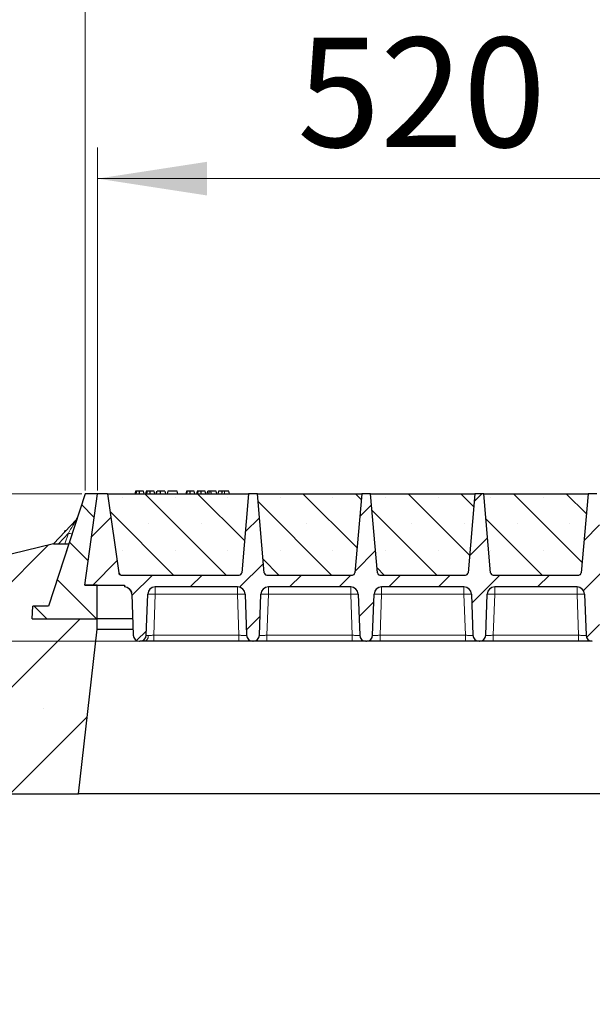
# Model space of a CAD drawing. Units: millimetres. Extents: x 0 to 420, y 0 to 297.
# Drawn here: x 174 to 193, y 208 to 239 of the extents above; entities that cross this region are included whole.
import ezdxf

# ---------------------------------------------------------------- set-up
doc = ezdxf.new("R2010")
doc.units = ezdxf.units.MM
doc.styles.add('SLDTEXTSTYLE0', font='TXT', dxfattribs={"width": 0.605})
doc.dimstyles.new('SLDDIMSTYLE0', dxfattribs={"dimtxt": 3.5, "dimasz": 3.5, "dimexe": 0, "dimexo": 0.0625, "dimgap": 0.875, "dimtad": 1, "dimlfac": 25, "dimrnd": 1e-09, "dimzin": 12, "dimdsep": 46, "dimtxsty": 'SLDTEXTSTYLE0', "dimsah": 1, "dimcen": 0.09, "dimadec": 0, "dimazin": 3, "dimtfac": 1, "dimtdec": 3, "dimtofl": 0, "dimtmove": 0, "dimatfit": 3, "dimfxl": 1, "dimfrac": 2, "dimtolj": 1, "dimtzin": 12, "dimarcsym": 0})
doc.dimstyles.new('SLDDIMSTYLE1', dxfattribs={"dimtxt": 3.5, "dimasz": 3.5, "dimexe": 0, "dimexo": 0.0625, "dimgap": 0.875, "dimtad": 1, "dimlfac": 25, "dimrnd": 1e-09, "dimzin": 12, "dimdsep": 46, "dimtxsty": 'SLDTEXTSTYLE0', "dimsah": 1, "dimcen": 0.09, "dimadec": 0, "dimazin": 3, "dimtfac": 1, "dimtdec": 3, "dimtmove": 0, "dimatfit": 0, "dimfxl": 1, "dimfrac": 2, "dimtolj": 1, "dimtzin": 12, "dimarcsym": 0})

# ---------------------------------------------------------------- blocks, each defined once
blk = doc.blocks.new('_D')
at = {"color": 7, "linetype": 'Continuous', "lineweight": 0}
for p, q in [((176.848, 224.166), (176.848, 235.146)), ((197.648, 224.166), (197.648, 235.146)), ((176.848, 234.146), (197.648, 234.146))]:
    blk.add_line(p, q, dxfattribs=at)
at = {"color": 7, "linetype": 'Continuous', "lineweight": 18}
for points in [[(176.848, 234.146), (180.348, 233.607), (180.348, 234.684)], [(197.648, 234.146), (194.148, 234.684), (194.148, 233.607)]]:
    blk.add_solid(points, dxfattribs=at)
at = {"color": 7, "linetype": 'Continuous', "lineweight": 18, "insert": (183.237, 238.657), "char_height": 3.5, "attachment_point": 1, "style": 'SLDTEXTSTYLE0'}
blk.add_mtext('520', dxfattribs=at)
blk = doc.blocks.new('_D_9')
at = {"color": 7, "linetype": 'Continuous', "lineweight": 0}
for p, q in [((176.448, 224.166), (176.448, 245.146)), ((364.448, 224.166), (364.448, 245.146)), ((364.448, 244.146), (176.448, 244.146))]:
    blk.add_line(p, q, dxfattribs=at)
at = {"color": 7, "linetype": 'Continuous', "lineweight": 18}
for points in [[(176.448, 244.146), (179.948, 243.607), (179.948, 244.684)], [(364.448, 244.146), (360.948, 244.684), (360.948, 243.607)]]:
    blk.add_solid(points, dxfattribs=at)
at = {"color": 7, "linetype": 'Continuous', "lineweight": 18, "insert": (265.101, 248.657), "char_height": 3.5, "attachment_point": 1, "style": 'SLDTEXTSTYLE0'}
blk.add_mtext('4700', dxfattribs=at)
blk = doc.blocks.new('_D_10')
at = {"color": 7, "linetype": 'Continuous', "lineweight": 0}
for p, q in [((168.837, 220.966), (168.837, 255.146)), ((371.237, 220.966), (371.237, 255.146)), ((168.837, 254.146), (371.237, 254.146))]:
    blk.add_line(p, q, dxfattribs=at)
at = {"color": 7, "linetype": 'Continuous', "lineweight": 18}
for points in [[(168.837, 254.146), (172.337, 253.607), (172.337, 254.684)], [(371.237, 254.146), (367.737, 254.684), (367.737, 253.607)]]:
    blk.add_solid(points, dxfattribs=at)
at = {"color": 7, "linetype": 'Continuous', "lineweight": 18, "insert": (264.69, 258.657), "char_height": 3.5, "attachment_point": 1, "style": 'SLDTEXTSTYLE0'}
blk.add_mtext('5060', dxfattribs=at)
blk = doc.blocks.new('_D_11')
at = {"color": 7, "linetype": 'Continuous', "lineweight": 0}
for p, q in [((158.837, 224.066), (158.837, 235.352)), ((176.348, 224.066), (157.837, 224.066)), ((158.837, 224.066), (158.837, 219.346)), ((178.105, 219.346), (157.837, 219.346)), ((158.837, 219.346), (158.837, 212.615))]:
    blk.add_line(p, q, dxfattribs=at)
at = {"color": 7, "linetype": 'Continuous', "lineweight": 18}
for points in [[(158.837, 224.066), (159.376, 227.566), (158.299, 227.566)], [(158.837, 219.346), (158.299, 215.846), (159.376, 215.846)]]:
    blk.add_solid(points, dxfattribs=at)
at = {"color": 7, "linetype": 'Continuous', "lineweight": 18, "insert": (154.326, 227.331), "char_height": 3.5, "attachment_point": 1, "rotation": 90, "style": 'SLDTEXTSTYLE0'}
blk.add_mtext('118', dxfattribs=at)
blk = doc.blocks.new('_D_12')
at = {"color": 7, "linetype": 'Continuous', "lineweight": 0}
for p, q in [((148.837, 224.066), (148.837, 230.796)), ((167.837, 224.066), (147.837, 224.066)), ((148.837, 224.066), (148.837, 214.466)), ((176.348, 224.066), (169.837, 224.066)), ((157.837, 214.466), (147.837, 214.466)), ((148.837, 214.466), (148.837, 207.735)), ((168.737, 214.466), (159.837, 214.466))]:
    blk.add_line(p, q, dxfattribs=at)
at = {"color": 7, "linetype": 'Continuous', "lineweight": 18}
for points in [[(148.837, 224.066), (149.376, 227.566), (148.299, 227.566)], [(148.837, 214.466), (148.299, 210.966), (149.376, 210.966)]]:
    blk.add_solid(points, dxfattribs=at)
at = {"color": 7, "linetype": 'Continuous', "lineweight": 18, "insert": (144.326, 215.255), "char_height": 3.5, "attachment_point": 1, "rotation": 90, "style": 'SLDTEXTSTYLE0'}
blk.add_mtext('240', dxfattribs=at)

msp = doc.modelspace()

# ---------------------------------------------------------------- hatches: boundary and pattern name
at = {"linetype": 'Continuous', "lineweight": 18}
h = msp.add_hatch(dxfattribs=at)
h.set_pattern_fill('DIN 201 Grauguss', scale=0.25, angle=90, style=0, pattern_type=2)
h.set_pattern_definition([(135, (0, 0), (-0.79375, -0.79375), [])])
h.paths.add_polyline_path([(174.77833, 220.46561), (174.75737, 220.06561), (176.83737, 220.06561), (176.83737, 221.14561), (176.43737, 221.14561), (176.84775, 224.06561), (176.44775, 224.06561), (175.27803, 220.46561)], flags=0)
h = msp.add_hatch(dxfattribs=at)
h.set_pattern_fill('DIN 201 Grauguss', scale=0.25, style=0, pattern_type=2)
h.set_pattern_definition([(45, (0, 0), (-0.79375, 0.79375), [])])
edge = h.paths.add_edge_path(flags=0)
edge.add_line((178.69027, 221.08561), (181.32522, 221.08561))
edge.add_arc((181.32522, 220.84561), 0.24, 2, 90, ccw=False)
edge.add_line((181.56507, 220.85398), (181.61101, 219.53863))
edge.add_arc((181.81088, 219.54561), 0.2, 182, 270)
edge.add_line((181.81088, 219.34561), (181.82461, 219.34561))
edge.add_arc((181.82461, 219.54561), 0.2, 270, 358)
edge.add_line((182.02449, 219.53863), (182.07042, 220.85398))
edge.add_arc((182.31027, 220.84561), 0.24, 90, 178, ccw=False)
edge.add_line((182.31027, 221.08561), (184.94522, 221.08561))
edge.add_arc((184.94522, 220.84561), 0.24, 2, 90, ccw=False)
edge.add_line((185.18507, 220.85398), (185.23101, 219.53863))
edge.add_arc((185.43088, 219.54561), 0.2, 182, 270)
edge.add_line((185.43088, 219.34561), (185.44461, 219.34561))
edge.add_arc((185.44461, 219.54561), 0.2, 270, 358)
edge.add_line((185.64449, 219.53863), (185.69042, 220.85398))
edge.add_arc((185.93027, 220.84561), 0.24, 90, 178, ccw=False)
edge.add_line((185.93027, 221.08561), (188.56522, 221.08561))
edge.add_arc((188.56522, 220.84561), 0.24, 2, 90, ccw=False)
edge.add_line((188.80507, 220.85398), (188.85101, 219.53863))
edge.add_arc((189.05088, 219.54561), 0.2, 182, 270)
edge.add_line((189.05088, 219.34561), (189.06461, 219.34561))
edge.add_arc((189.06461, 219.54561), 0.2, 270, 358)
edge.add_line((189.26449, 219.53863), (189.31042, 220.85398))
edge.add_arc((189.55027, 220.84561), 0.24, 90, 178, ccw=False)
edge.add_line((189.55027, 221.08561), (192.18522, 221.08561))
edge.add_arc((192.18522, 220.84561), 0.24, 2, 90, ccw=False)
edge.add_line((192.42507, 220.85398), (192.47101, 219.53863))
edge.add_arc((192.67088, 219.54561), 0.2, 182, 270)
edge.add_line((192.67088, 219.34561), (192.68461, 219.34561))
edge.add_arc((192.68461, 219.54561), 0.2, 270, 358)
edge.add_line((192.88449, 219.53863), (192.93042, 220.85398))
edge.add_arc((193.17027, 220.84561), 0.24, 90, 178, ccw=False)
edge.add_line((193.17027, 221.08561), (195.80522, 221.08561))
edge.add_arc((195.80522, 220.84561), 0.24, 2, 90, ccw=False)
edge.add_line((196.04507, 220.85398), (196.09101, 219.53863))
edge.add_arc((196.29088, 219.54561), 0.2, 182, 270)
edge.add_line((196.29088, 219.34561), (196.30461, 219.34561))
edge.add_arc((196.30461, 219.54561), 0.2, 270, 358)
edge.add_line((196.50449, 219.53863), (196.55042, 220.85398))
edge.add_arc((196.79027, 220.84561), 0.24, 90, 178, ccw=False)
edge.add_line((196.79027, 221.08561), (196.79027, 221.14561))
edge.add_line((196.79027, 221.14561), (197.23737, 221.14561))
edge.add_line((197.23737, 221.14561), (197.64775, 224.06561))
edge.add_line((197.64775, 224.06561), (197.32775, 224.06561))
edge.add_line((197.32775, 224.06561), (196.97202, 221.53447))
edge.add_arc((196.8928, 221.54561), 0.08, 270, 352, ccw=False)
edge.add_line((196.8928, 221.46561), (193.11852, 221.46561))
edge.add_arc((193.11852, 221.54561), 0.08, 185, 270, ccw=False)
edge.add_line((193.03883, 221.53863), (192.81775, 224.06561))
edge.add_line((192.81775, 224.06561), (192.53775, 224.06561))
edge.add_line((192.53775, 224.06561), (192.31666, 221.53863))
edge.add_arc((192.23697, 221.54561), 0.08, 270, 355, ccw=False)
edge.add_line((192.23697, 221.46561), (189.49852, 221.46561))
edge.add_arc((189.49852, 221.54561), 0.08, 185, 270, ccw=False)
edge.add_line((189.41883, 221.53863), (189.19775, 224.06561))
edge.add_line((189.19775, 224.06561), (188.91775, 224.06561))
edge.add_line((188.91775, 224.06561), (188.69666, 221.53863))
edge.add_arc((188.61697, 221.54561), 0.08, 270, 355, ccw=False)
edge.add_line((188.61697, 221.46561), (185.87852, 221.46561))
edge.add_arc((185.87852, 221.54561), 0.08, 185, 270, ccw=False)
edge.add_line((185.79883, 221.53863), (185.57775, 224.06561))
edge.add_line((185.57775, 224.06561), (185.29775, 224.06561))
edge.add_line((185.29775, 224.06561), (185.07666, 221.53863))
edge.add_arc((184.99697, 221.54561), 0.08, 270, 355, ccw=False)
edge.add_line((184.99697, 221.46561), (182.25852, 221.46561))
edge.add_arc((182.25852, 221.54561), 0.08, 185, 270, ccw=False)
edge.add_line((182.17883, 221.53863), (181.95775, 224.06561))
edge.add_line((181.95775, 224.06561), (181.67775, 224.06561))
edge.add_line((181.67775, 224.06561), (181.45666, 221.53863))
edge.add_arc((181.37697, 221.54561), 0.08, 270, 355, ccw=False)
edge.add_line((181.37697, 221.46561), (177.60269, 221.46561))
edge.add_arc((177.60269, 221.54561), 0.08, 188, 270, ccw=False)
edge.add_line((177.52347, 221.53447), (177.16775, 224.06561))
edge.add_line((177.16775, 224.06561), (176.84775, 224.06561))
edge.add_line((176.84775, 224.06561), (176.43737, 221.14561))
edge.add_line((176.43737, 221.14561), (177.70522, 221.14561))
edge.add_line((177.70522, 221.14561), (177.70522, 221.08561))
edge.add_arc((177.70522, 220.84561), 0.24, 2, 90, ccw=False)
edge.add_line((177.94507, 220.85398), (177.99101, 219.53863))
edge.add_arc((178.19088, 219.54561), 0.2, 182, 270)
edge.add_line((178.19088, 219.34561), (178.20461, 219.34561))
edge.add_arc((178.20461, 219.54561), 0.2, 270, 358)
edge.add_line((178.40449, 219.53863), (178.45042, 220.85398))
edge.add_arc((178.69027, 220.84561), 0.24, 90, 178, ccw=False)
h = msp.add_hatch(dxfattribs=at)
h.set_pattern_fill('SACNCR', scale=0.5, angle=90, style=0)
edge = h.paths.add_edge_path(flags=0)
edge.add_line((177.16775, 224.06561), (177.52347, 221.53447))
edge.add_arc((177.60269, 221.54561), 0.08, 188, 270)
edge.add_line((177.60269, 221.46561), (181.37697, 221.46561))
edge.add_arc((181.37697, 221.54561), 0.08, 270, 355)
edge.add_line((181.45666, 221.53863), (181.67775, 224.06561))
edge.add_line((181.67775, 224.06561), (177.16775, 224.06561))
h = msp.add_hatch(dxfattribs=at)
h.set_pattern_fill('SACNCR', scale=0.5, angle=90, style=0)
edge = h.paths.add_edge_path(flags=0)
edge.add_line((181.95775, 224.06561), (182.17883, 221.53863))
edge.add_arc((182.25852, 221.54561), 0.08, 185, 270)
edge.add_line((182.25852, 221.46561), (184.99697, 221.46561))
edge.add_arc((184.99697, 221.54561), 0.08, 270, 355)
edge.add_line((185.07666, 221.53863), (185.29775, 224.06561))
edge.add_line((185.29775, 224.06561), (181.95775, 224.06561))
h = msp.add_hatch(dxfattribs=at)
h.set_pattern_fill('SACNCR', scale=0.5, angle=90, style=0)
edge = h.paths.add_edge_path(flags=0)
edge.add_line((185.57775, 224.06561), (185.79883, 221.53863))
edge.add_arc((185.87852, 221.54561), 0.08, 185, 270)
edge.add_line((185.87852, 221.46561), (188.61697, 221.46561))
edge.add_arc((188.61697, 221.54561), 0.08, 270, 355)
edge.add_line((188.69666, 221.53863), (188.91775, 224.06561))
edge.add_line((188.91775, 224.06561), (185.57775, 224.06561))
h = msp.add_hatch(dxfattribs=at)
h.set_pattern_fill('SACNCR', scale=0.5, angle=90, style=0)
edge = h.paths.add_edge_path(flags=0)
edge.add_line((189.19775, 224.06561), (189.41883, 221.53863))
edge.add_arc((189.49852, 221.54561), 0.08, 185, 270)
edge.add_line((189.49852, 221.46561), (192.23697, 221.46561))
edge.add_arc((192.23697, 221.54561), 0.08, 270, 355)
edge.add_line((192.31666, 221.53863), (192.53775, 224.06561))
edge.add_line((192.53775, 224.06561), (189.19775, 224.06561))
h = msp.add_hatch(dxfattribs=at)
h.set_pattern_fill('SACNCR', style=0)
h.paths.add_polyline_path([(176.83737, 220.06561), (174.75737, 220.06561), (174.77833, 220.46561), (175.27803, 220.46561), (175.92787, 222.46561), (175.43737, 222.46561), (168.83737, 220.86561), (168.83737, 214.46561), (176.23737, 214.46561), (176.83737, 219.73174)], flags=0)
h.paths.add_polyline_path([(173.23737, 220.46561), (173.9364, 220.46561), (173.95737, 220.06561), (173.23737, 220.06561)], flags=0)

# ---------------------------------------------------------------- linework, layer by layer
at = {"color": 7, "linetype": 'Continuous', "lineweight": 25}
for p, q in [((176.44775, 224.06561), (175.27803, 220.46561)), ((176.43737, 221.14561), (176.84775, 224.06561)), ((176.84775, 224.06561), (176.44775, 224.06561)), ((177.16775, 224.06561), (176.84775, 224.06561)), ((177.16775, 224.06561), (181.67775, 224.06561)), ((177.16775, 224.06561), (177.52347, 221.53447)), ((178.06312, 224.14561), (178.04169, 224.06561)), ((178.08413, 224.06561), (178.10228, 224.14561)), ((178.34014, 224.06561), (178.31871, 224.14561)), ((178.40536, 224.14561), (178.38392, 224.06561)), ((178.42637, 224.06561), (178.44451, 224.14561)), ((178.68238, 224.06561), (178.66094, 224.14561)), ((178.72615, 224.06561), (178.74759, 224.14561)), ((178.72991, 224.06561), (178.75382, 224.14561)), ((178.8643, 224.06561), (178.86418, 224.14561)), ((179.00317, 224.14561), (179.02461, 224.06561)), ((179.09606, 224.14561), (179.07462, 224.06561)), ((179.08086, 224.06561), (179.10229, 224.14561)), ((179.10229, 224.14561), (179.09606, 224.14561)), ((179.38904, 224.14561), (179.10229, 224.14561)), ((179.41048, 224.06561), (179.38904, 224.14561)), ((179.68702, 224.14561), (179.66558, 224.06561)), ((179.70803, 224.06561), (179.72617, 224.14561)), ((179.96404, 224.06561), (179.9426, 224.14561)), ((180.02925, 224.14561), (180.00782, 224.06561)), ((180.05026, 224.06561), (180.06841, 224.14561)), ((180.30627, 224.06561), (180.28484, 224.14561)), ((180.35005, 224.06561), (180.37149, 224.14561)), ((180.42759, 224.14561), (180.37149, 224.14561)), ((180.40615, 224.06561), (180.42759, 224.14561)), ((180.47464, 224.14561), (180.42759, 224.14561)), ((180.48732, 224.06561), (180.47464, 224.14561)), ((180.64577, 224.14561), (180.47464, 224.14561)), ((180.66721, 224.06561), (180.64577, 224.14561)), ((180.71995, 224.14561), (180.69852, 224.06561)), ((181.04411, 224.14561), (180.90882, 224.14561)), ((181.06555, 224.06561), (181.04411, 224.14561)), ((181.67775, 224.06561), (181.45666, 221.53863)), ((181.95775, 224.06561), (181.67775, 224.06561)), ((181.95775, 224.06561), (185.29775, 224.06561)), ((182.17883, 221.53863), (181.95775, 224.06561)), ((185.29775, 224.06561), (185.07666, 221.53863)), ((185.57775, 224.06561), (185.29775, 224.06561)), ((185.57775, 224.06561), (188.91775, 224.06561)), ((185.79883, 221.53863), (185.57775, 224.06561)), ((188.91775, 224.06561), (188.69666, 221.53863)), ((189.19775, 224.06561), (188.91775, 224.06561)), ((189.19775, 224.06561), (192.53775, 224.06561)), ((189.41883, 221.53863), (189.19775, 224.06561)), ((192.53775, 224.06561), (192.31666, 221.53863)), ((192.81775, 224.06561), (192.53775, 224.06561)), ((176.16944, 223.24605), (175.43593, 222.46526)), ((175.79773, 222.8809), (175.79268, 222.84501)), ((175.43737, 222.46561), (168.83737, 220.86561)), ((175.92787, 222.46561), (175.27803, 220.46561)), ((175.43737, 222.46561), (175.92787, 222.46561)), ((177.60269, 221.46561), (181.37697, 221.46561)), ((182.25852, 221.46561), (184.99697, 221.46561)), ((185.87852, 221.46561), (188.61697, 221.46561)), ((189.46385, 221.47432), (189.47052, 221.47067)), ((189.49852, 221.46561), (192.23697, 221.46561)), ((176.83737, 221.14561), (176.43737, 221.14561)), ((176.43737, 221.14561), (177.70522, 221.14561)), ((176.83737, 220.06561), (176.83737, 221.14561)), ((177.70522, 221.14561), (177.70522, 221.08561)), ((177.94507, 220.85398), (177.99101, 219.53863)), ((178.40449, 219.53863), (178.45042, 220.85398)), ((181.32522, 221.08561), (178.69027, 221.08561)), ((181.56507, 220.85398), (181.61101, 219.53863)), ((182.02449, 219.53863), (182.07042, 220.85398)), ((184.94522, 221.08561), (182.31027, 221.08561)), ((185.18507, 220.85398), (185.23101, 219.53863)), ((185.64449, 219.53863), (185.69042, 220.85398)), ((188.56522, 221.08561), (185.93027, 221.08561)), ((188.80507, 220.85398), (188.85101, 219.53863)), ((189.26449, 219.53863), (189.31042, 220.85398)), ((192.18522, 221.08561), (189.55027, 221.08561)), ((192.42507, 220.85398), (192.47101, 219.53863)), ((174.75737, 220.06561), (174.77833, 220.46561)), ((175.27803, 220.46561), (174.77833, 220.46561)), ((174.75737, 220.06561), (176.83737, 220.06561)), ((177.9726, 220.06561), (176.83737, 220.06561)), ((176.83737, 219.73174), (176.83737, 220.06561)), ((176.23737, 214.46561), (176.83737, 219.73174)), ((176.83737, 219.73174), (177.98426, 219.73174)), ((178.19088, 219.34561), (178.20461, 219.34561)), ((181.37115, 219.34561), (178.64434, 219.34561)), ((181.81088, 219.34561), (181.82461, 219.34561)), ((184.99115, 219.34561), (182.26434, 219.34561)), ((185.43088, 219.34561), (185.44461, 219.34561)), ((188.61115, 219.34561), (185.88434, 219.34561)), ((189.05088, 219.34561), (189.06461, 219.34561)), ((192.23115, 219.34561), (189.50434, 219.34561)), ((168.83737, 214.46561), (176.23737, 214.46561)), ((363.83737, 214.46561), (176.23737, 214.46561))]:
    msp.add_line(p, q, dxfattribs=at)
at = {"color": 8, "linetype": 'Continuous', "lineweight": 18}
for p, q in [((180.90882, 224.06561), (180.90882, 224.14561)), ((175.917, 222.80819), (175.59516, 222.46561)), ((175.80568, 222.46561), (175.917, 222.80819)), ((178.69027, 220.85398), (178.64434, 219.53863)), ((178.69027, 221.08561), (178.69027, 220.85398)), ((181.32522, 220.85398), (178.69027, 220.85398)), ((181.32522, 221.08561), (181.32522, 220.85398)), ((181.37115, 219.53863), (181.32522, 220.85398)), ((182.31027, 220.85398), (182.26434, 219.53863)), ((182.31027, 221.08561), (182.31027, 220.85398)), ((184.94522, 220.85398), (182.31027, 220.85398)), ((184.94522, 221.08561), (184.94522, 220.85398)), ((184.99115, 219.53863), (184.94522, 220.85398)), ((185.93027, 220.85398), (185.88434, 219.53863)), ((185.93027, 221.08561), (185.93027, 220.85398)), ((188.56522, 220.85398), (185.93027, 220.85398)), ((188.56522, 221.08561), (188.56522, 220.85398)), ((188.61115, 219.53863), (188.56522, 220.85398)), ((189.55027, 220.85398), (189.50434, 219.53863)), ((189.55027, 221.08561), (189.55027, 220.85398)), ((192.18522, 220.85398), (189.55027, 220.85398)), ((192.18522, 221.08561), (192.18522, 220.85398)), ((192.23115, 219.53863), (192.18522, 220.85398)), ((178.64434, 219.34561), (178.64434, 219.53863)), ((181.37115, 219.53863), (178.64434, 219.53863)), ((181.37115, 219.34561), (181.37115, 219.53863)), ((182.26434, 219.34561), (182.26434, 219.53863)), ((184.99115, 219.53863), (182.26434, 219.53863)), ((184.99115, 219.34561), (184.99115, 219.53863)), ((185.88434, 219.34561), (185.88434, 219.53863)), ((188.61115, 219.53863), (185.88434, 219.53863)), ((188.61115, 219.34561), (188.61115, 219.53863)), ((189.50434, 219.34561), (189.50434, 219.53863)), ((192.23115, 219.53863), (189.50434, 219.53863)), ((192.23115, 219.34561), (192.23115, 219.53863))]:
    msp.add_line(p, q, dxfattribs=at)
at = {"color": 7, "linetype": 'Continuous', "lineweight": 25, "flags": 128}
for points in [[(178.19069, 224.06561), (178.19066, 224.10561), (178.19062, 224.14561)], [(178.53292, 224.06561), (178.53289, 224.10561), (178.53286, 224.14561)], [(179.81458, 224.06561), (179.81455, 224.10561), (179.81452, 224.14561)], [(180.15682, 224.06561), (180.15679, 224.10561), (180.15675, 224.14561)], [(180.82549, 224.06561), (180.82897, 224.10561), (180.83245, 224.14561)]]:
    msp.add_lwpolyline(points, dxfattribs=at)
at = {"color": 8, "linetype": 'Continuous', "lineweight": 18, "flags": 128}
msp.add_lwpolyline([(178.33337, 219.34561), (178.3601, 219.34921), (178.38587, 219.3599), (178.40975, 219.37729), (178.43087, 219.40074), (178.44848, 219.42942), (178.46193, 219.46229), (178.47075, 219.49816), (178.47462, 219.53574)], dxfattribs=at)
at = {"color": 7, "linetype": 'Continuous', "lineweight": 25}
for centre, radius, start, end in [((176.08198, 223.32821), 0.12, 316.788384, 342), ((177.60269, 221.54561), 0.08, 188, 270), ((181.37697, 221.54561), 0.08, 270, 355), ((182.25852, 221.54561), 0.08, 185, 270), ((184.99697, 221.54561), 0.08, 270, 355), ((185.87852, 221.54561), 0.08, 185, 270), ((188.61697, 221.54561), 0.08, 270, 355), ((189.49852, 221.54561), 0.08, 185, 270), ((192.23697, 221.54561), 0.08, 270, 355), ((177.70522, 220.84561), 0.24, 2, 90), ((178.69027, 220.84561), 0.24, 90, 178), ((181.32522, 220.84561), 0.24, 2, 90), ((182.31027, 220.84561), 0.24, 90, 178), ((184.94522, 220.84561), 0.24, 2, 90), ((185.93027, 220.84561), 0.24, 90, 178), ((188.56522, 220.84561), 0.24, 2, 90), ((189.55027, 220.84561), 0.24, 90, 178), ((192.18522, 220.84561), 0.24, 2, 90), ((178.19088, 219.54561), 0.2, 182, 270), ((178.20461, 219.54561), 0.2, 270, 358), ((181.81088, 219.54561), 0.2, 182, 270), ((181.82461, 219.54561), 0.2, 270, 358), ((185.43088, 219.54561), 0.2, 182, 270), ((185.44461, 219.54561), 0.2, 270, 358), ((189.05088, 219.54561), 0.2, 182, 270), ((189.06461, 219.54561), 0.2, 270, 358), ((192.67088, 219.54561), 0.2, 182, 270)]:
    msp.add_arc(centre, radius, start, end, dxfattribs=at)
at = {"color": 8, "linetype": 'Continuous', "lineweight": 18}
for centre, radius, start, end in [((176.5414, 224.63786), 1.93328, 251.156948, 254.601961), ((178.57035, 219.13338), 1.72478, 86.012899, 93.987101), ((181.44515, 219.13338), 1.72478, 86.012899, 93.987101), ((182.19035, 219.13338), 1.72478, 86.012899, 93.987101), ((185.06515, 219.13338), 1.72478, 86.012899, 93.987101), ((185.81035, 219.13338), 1.72478, 86.012899, 93.987101), ((188.68515, 219.13338), 1.72478, 86.012899, 93.987101), ((189.43035, 219.13338), 1.72478, 86.012899, 93.987101), ((192.30515, 219.13338), 1.72478, 86.012899, 93.987101)]:
    msp.add_arc(centre, radius, start, end, dxfattribs=at)
at = {"color": 7, "linetype": 'Continuous', "lineweight": 25}
for points, knots in [([(178.10228, 224.14561), (178.09168, 224.14561), (178.07241, 224.14561), (178.06461, 224.14561), (178.06362, 224.14561), (178.06312, 224.14561)], [0, 0, 0, 0, 0.3775863, 0.68660419, 1, 1, 1, 1]), ([(178.19062, 224.14561), (178.17867, 224.14561), (178.15463, 224.14561), (178.12314, 224.14561), (178.10913, 224.14561), (178.10228, 224.14561)], [0, 0, 0, 0, 0.33548889, 0.67494377, 1, 1, 1, 1]), ([(178.31871, 224.14561), (178.31775, 224.14561), (178.31599, 224.14561), (178.29731, 224.14561), (178.26844, 224.14561), (178.23877, 224.14561), (178.21063, 224.14561), (178.19508, 224.14561), (178.19062, 224.14561)], [0, 0, 0, 0, 0.32292293, 0.59800506, 0.72264897, 0.84861906, 0.95664404, 1, 1, 1, 1]), ([(178.44451, 224.14561), (178.43391, 224.14561), (178.41464, 224.14561), (178.40684, 224.14561), (178.40585, 224.14561), (178.40536, 224.14561)], [0, 0, 0, 0, 0.3775863, 0.68660419, 1, 1, 1, 1]), ([(178.53286, 224.14561), (178.52091, 224.14561), (178.49687, 224.14561), (178.46537, 224.14561), (178.45136, 224.14561), (178.44451, 224.14561)], [0, 0, 0, 0, 0.33548889, 0.67494377, 1, 1, 1, 1]), ([(178.66094, 224.14561), (178.65999, 224.14561), (178.65822, 224.14561), (178.63954, 224.14561), (178.61067, 224.14561), (178.58101, 224.14561), (178.55287, 224.14561), (178.53731, 224.14561), (178.53286, 224.14561)], [0, 0, 0, 0, 0.32292293, 0.59800506, 0.72264897, 0.84861906, 0.95664404, 1, 1, 1, 1]), ([(178.86418, 224.14561), (178.85125, 224.14561), (178.82526, 224.14561), (178.79323, 224.14561), (178.76876, 224.14561), (178.75772, 224.14561), (178.75472, 224.14561), (178.75382, 224.14561)], [0, 0, 0, 0, 0.21541474, 0.43313663, 0.61778347, 0.88673179, 1, 1, 1, 1]), ([(179.00317, 224.14561), (179.00226, 224.14561), (179.00058, 224.14561), (178.98328, 224.14561), (178.9501, 224.14561), (178.91417, 224.14561), (178.88244, 224.14561), (178.86655, 224.14561), (178.86418, 224.14561)], [0, 0, 0, 0, 0.30530136, 0.56525074, 0.70904213, 0.85359439, 0.97821264, 1, 1, 1, 1]), ([(179.72617, 224.14561), (179.71558, 224.14561), (179.6963, 224.14561), (179.68851, 224.14561), (179.68752, 224.14561), (179.68702, 224.14561)], [0, 0, 0, 0, 0.3775863, 0.68660419, 1, 1, 1, 1]), ([(179.81452, 224.14561), (179.80257, 224.14561), (179.77853, 224.14561), (179.74704, 224.14561), (179.73303, 224.14561), (179.72617, 224.14561)], [0, 0, 0, 0, 0.33548889, 0.67494377, 1, 1, 1, 1]), ([(179.9426, 224.14561), (179.94165, 224.14561), (179.93988, 224.14561), (179.9212, 224.14561), (179.89233, 224.14561), (179.86267, 224.14561), (179.83453, 224.14561), (179.81897, 224.14561), (179.81452, 224.14561)], [0, 0, 0, 0, 0.322922926, 0.598005062, 0.722648968, 0.848619058, 0.956644043, 1, 1, 1, 1]), ([(180.06841, 224.14561), (180.05781, 224.14561), (180.03854, 224.14561), (180.03074, 224.14561), (180.02975, 224.14561), (180.02925, 224.14561)], [0, 0, 0, 0, 0.377586298, 0.686604187, 1, 1, 1, 1]), ([(180.15675, 224.14561), (180.1448, 224.14561), (180.12076, 224.14561), (180.08927, 224.14561), (180.07526, 224.14561), (180.06841, 224.14561)], [0, 0, 0, 0, 0.33548889, 0.67494377, 1, 1, 1, 1]), ([(180.28484, 224.14561), (180.28388, 224.14561), (180.28212, 224.14561), (180.26344, 224.14561), (180.23457, 224.14561), (180.2049, 224.14561), (180.17676, 224.14561), (180.16121, 224.14561), (180.15675, 224.14561)], [0, 0, 0, 0, 0.322922926, 0.598005062, 0.722648968, 0.848619058, 0.956644043, 1, 1, 1, 1]), ([(180.83245, 224.14561), (180.8171, 224.14561), (180.78749, 224.14561), (180.75119, 224.14561), (180.72389, 224.14561), (180.72135, 224.14561), (180.71995, 224.14561)], [0, 0, 0, 0, 0.18630212, 0.35937885, 0.64842263, 1, 1, 1, 1]), ([(180.90882, 224.14561), (180.90054, 224.14561), (180.8836, 224.14561), (180.85788, 224.14561), (180.84096, 224.14561), (180.83245, 224.14561)], [0, 0, 0, 0, 0.32227377, 0.65896106, 1, 1, 1, 1]), ([(175.82603, 222.87692), (175.81424, 222.87858), (175.79924, 222.88069), (175.79799, 222.88086), (175.79773, 222.8809)], [0, 0, 0, 0, 0.7856225, 1, 1, 1, 1]), ([(182.2104, 221.48175), (182.21045, 221.48171), (182.2158, 221.47627), (182.22319, 221.47346), (182.23052, 221.47067)], [0, 0, 0, 0, 0.00838494, 1, 1, 1, 1]), ([(185.8304, 221.48175), (185.83045, 221.48171), (185.8358, 221.47627), (185.84319, 221.47346), (185.85052, 221.47067)], [0, 0, 0, 0, 0.00838494, 1, 1, 1, 1]), ([(189.4504, 221.48175), (189.45045, 221.48171), (189.45284, 221.47927), (189.45614, 221.47801), (189.45938, 221.47677)], [0, 0, 0, 0, 0.01873906, 1, 1, 1, 1]), ([(177.79184, 221.06943), (177.81262, 221.06049), (177.83872, 221.04927), (177.85847, 221.0298), (177.8625, 221.02584)], [0, 0, 0, 0, 0.7964035, 1, 1, 1, 1]), ([(177.86904, 221.01971), (177.87853, 221.0114), (177.9168, 220.97789), (177.93483, 220.93505), (177.94839, 220.90284)], [0, 0, 0, 0, 0.2480189, 1, 1, 1, 1]), ([(178.33337, 219.34561), (178.31434, 219.34561), (178.27591, 219.34561), (178.23575, 219.34561), (178.20942, 219.34561), (178.2062, 219.34561), (178.20461, 219.34561)], [0, 0, 0, 0, 0.24752735, 0.49991924, 0.75235392, 1, 1, 1, 1]), ([(178.64434, 219.34561), (178.61582, 219.34561), (178.55823, 219.34561), (178.47506, 219.34561), (178.39765, 219.34561), (178.35466, 219.34561), (178.33337, 219.34561)], [0, 0, 0, 0, 0.24764608, 0.50008076, 0.75247265, 1, 1, 1, 1]), ([(181.81088, 219.34561), (181.80946, 219.34561), (181.80652, 219.34561), (181.78206, 219.34561), (181.7415, 219.34561), (181.68432, 219.34561), (181.61403, 219.34561), (181.53522, 219.34561), (181.45325, 219.34561), (181.39798, 219.34561), (181.37115, 219.34561)], [0, 0, 0, 0, 0.1165618, 0.24006817, 0.36867823, 0.5, 0.63132177, 0.75993183, 0.8834382, 1, 1, 1, 1]), ([(182.26434, 219.34561), (182.23751, 219.34561), (182.18225, 219.34561), (182.10028, 219.34561), (182.02146, 219.34561), (181.95117, 219.34561), (181.89399, 219.34561), (181.85343, 219.34561), (181.82897, 219.34561), (181.82603, 219.34561), (181.82461, 219.34561)], [0, 0, 0, 0, 0.1165618, 0.24006817, 0.36867823, 0.5, 0.63132177, 0.75993183, 0.8834382, 1, 1, 1, 1]), ([(185.43088, 219.34561), (185.42946, 219.34561), (185.42652, 219.34561), (185.40206, 219.34561), (185.3615, 219.34561), (185.30432, 219.34561), (185.23403, 219.34561), (185.15522, 219.34561), (185.07325, 219.34561), (185.01798, 219.34561), (184.99115, 219.34561)], [0, 0, 0, 0, 0.1165618, 0.24006817, 0.36867823, 0.5, 0.63132177, 0.75993183, 0.8834382, 1, 1, 1, 1]), ([(185.88434, 219.34561), (185.85751, 219.34561), (185.80225, 219.34561), (185.72028, 219.34561), (185.64146, 219.34561), (185.57117, 219.34561), (185.51399, 219.34561), (185.47343, 219.34561), (185.44897, 219.34561), (185.44603, 219.34561), (185.44461, 219.34561)], [0, 0, 0, 0, 0.1165618, 0.24006817, 0.36867823, 0.5, 0.63132177, 0.75993183, 0.8834382, 1, 1, 1, 1]), ([(189.05088, 219.34561), (189.04946, 219.34561), (189.04652, 219.34561), (189.02206, 219.34561), (188.9815, 219.34561), (188.92432, 219.34561), (188.85403, 219.34561), (188.77522, 219.34561), (188.69325, 219.34561), (188.63798, 219.34561), (188.61115, 219.34561)], [0, 0, 0, 0, 0.1165618, 0.24006817, 0.36867823, 0.5, 0.63132177, 0.75993183, 0.8834382, 1, 1, 1, 1]), ([(189.50434, 219.34561), (189.47751, 219.34561), (189.42225, 219.34561), (189.34028, 219.34561), (189.26146, 219.34561), (189.19117, 219.34561), (189.13399, 219.34561), (189.09343, 219.34561), (189.06897, 219.34561), (189.06603, 219.34561), (189.06461, 219.34561)], [0, 0, 0, 0, 0.116561804, 0.240068166, 0.368678233, 0.5, 0.631321767, 0.759931834, 0.883438196, 1, 1, 1, 1]), ([(192.67088, 219.34561), (192.66946, 219.34561), (192.66652, 219.34561), (192.64206, 219.34561), (192.6015, 219.34561), (192.54432, 219.34561), (192.47403, 219.34561), (192.39522, 219.34561), (192.31325, 219.34561), (192.25798, 219.34561), (192.23115, 219.34561)], [0, 0, 0, 0, 0.1165618, 0.24006817, 0.36867823, 0.5, 0.63132177, 0.75993183, 0.8834382, 1, 1, 1, 1])]:
    msp.add_open_spline(points, degree=3, knots=knots, dxfattribs=at)
at = {"color": 8, "linetype": 'Continuous', "lineweight": 18}
for points, knots in [([(175.917, 222.80819), (175.93251, 222.8351), (175.9638, 222.88938), (176.011, 222.97122), (176.05522, 223.04802), (176.09478, 223.11653), (176.1262, 223.17111), (176.14978, 223.21194), (176.16313, 223.23513), (176.16869, 223.24475), (176.1692, 223.24564), (176.16944, 223.24605)], [0, 0, 0, 0, 0.17323862, 0.34945462, 0.52810618, 0.67102074, 0.79829636, 0.89212925, 0.95543311, 0.97920195, 1, 1, 1, 1]), ([(178.47462, 219.53574), (178.45542, 219.53589), (178.42617, 219.53612), (178.40743, 219.53732), (178.40548, 219.53819), (178.40449, 219.53863)], [0, 0, 0, 0, 0.48495847, 0.7389675, 1, 1, 1, 1]), ([(178.64434, 219.53863), (178.62801, 219.53819), (178.59579, 219.53732), (178.53507, 219.53612), (178.49857, 219.53589), (178.47462, 219.53574)], [0, 0, 0, 0, 0.2610325, 0.51504153, 1, 1, 1, 1]), ([(181.61101, 219.53863), (181.61005, 219.53819), (181.60817, 219.53731), (181.58877, 219.53616), (181.54517, 219.53547), (181.47987, 219.53616), (181.41981, 219.53731), (181.38752, 219.53819), (181.37115, 219.53863)], [0, 0, 0, 0, 0.13051527, 0.25751945, 0.49999998, 0.74247793, 0.86948277, 1, 1, 1, 1]), ([(182.26434, 219.53863), (182.24798, 219.53819), (182.21569, 219.53731), (182.15562, 219.53616), (182.09032, 219.53547), (182.04673, 219.53616), (182.02733, 219.53731), (182.02544, 219.53819), (182.02449, 219.53863)], [0, 0, 0, 0, 0.13051527, 0.25751945, 0.49999998, 0.74247793, 0.86948277, 1, 1, 1, 1]), ([(185.23101, 219.53863), (185.23005, 219.53819), (185.22817, 219.53731), (185.20877, 219.53616), (185.16517, 219.53547), (185.09987, 219.53616), (185.03981, 219.53731), (185.00752, 219.53819), (184.99115, 219.53863)], [0, 0, 0, 0, 0.13051527, 0.25751945, 0.49999998, 0.74247793, 0.86948277, 1, 1, 1, 1]), ([(185.88434, 219.53863), (185.86798, 219.53819), (185.83569, 219.53731), (185.77562, 219.53616), (185.71032, 219.53547), (185.66673, 219.53616), (185.64733, 219.53731), (185.64544, 219.53819), (185.64449, 219.53863)], [0, 0, 0, 0, 0.13051527, 0.25751945, 0.49999998, 0.74247793, 0.86948277, 1, 1, 1, 1]), ([(188.85101, 219.53863), (188.85005, 219.53819), (188.84817, 219.53731), (188.82877, 219.53616), (188.78517, 219.53547), (188.71987, 219.53616), (188.65981, 219.53731), (188.62752, 219.53819), (188.61115, 219.53863)], [0, 0, 0, 0, 0.13051527, 0.25751945, 0.49999998, 0.74247793, 0.86948277, 1, 1, 1, 1]), ([(189.50434, 219.53863), (189.48798, 219.53819), (189.45569, 219.53731), (189.39562, 219.53616), (189.33032, 219.53547), (189.28673, 219.53616), (189.26733, 219.53731), (189.26544, 219.53819), (189.26449, 219.53863)], [0, 0, 0, 0, 0.13051527, 0.25751945, 0.49999998, 0.74247793, 0.86948277, 1, 1, 1, 1]), ([(192.47101, 219.53863), (192.47005, 219.53819), (192.46817, 219.53731), (192.44877, 219.53616), (192.40517, 219.53547), (192.33987, 219.53616), (192.27981, 219.53731), (192.24752, 219.53819), (192.23115, 219.53863)], [0, 0, 0, 0, 0.13051527, 0.25751945, 0.49999998, 0.74247793, 0.86948277, 1, 1, 1, 1])]:
    msp.add_open_spline(points, degree=3, knots=knots, dxfattribs=at)

# ---------------------------------------------------------------- dimensions: what is measured, and where the dimension line sits
at = {"color": 7, "linetype": 'Continuous', "lineweight": 18}
for base, p1, p2, picture, middle in [((371.23737, 254.14575), (168.83737, 220.86561), (371.23737, 220.86561), '_D_10', (270.03737, 254.14575)), ((176.44775, 244.14575), (364.44775, 224.06561), (176.44775, 224.06561), '_D_9', (270.44775, 244.14575)), ((197.64775, 234.14575), (176.84775, 224.06561), (197.64775, 224.06561), '_D', (187.24775, 234.14575))]:
    dim = msp.add_linear_dim(base=base, p1=p1, p2=p2, dimstyle='SLDDIMSTYLE0', dxfattribs=at)
    dim.commit()
    dim.dimension.update_dxf_attribs({"geometry": picture, "text_midpoint": middle, "dimtype": 160})
for base, p2, picture, middle in [((158.83737, 219.34561), (178.20461, 219.34561), '_D_11', (158.83737, 231.34155)), ((148.83737, 214.46561), (168.83737, 214.46561), '_D_12', (148.83737, 219.26561))]:
    dim = msp.add_linear_dim(base=base, p1=(176.44775, 224.06561), p2=p2, angle=90, dimstyle='SLDDIMSTYLE1', dxfattribs=at)
    dim.commit()
    dim.dimension.update_dxf_attribs({"geometry": picture, "text_midpoint": middle, "dimtype": 160})

doc.saveas('drawing.dxf')
